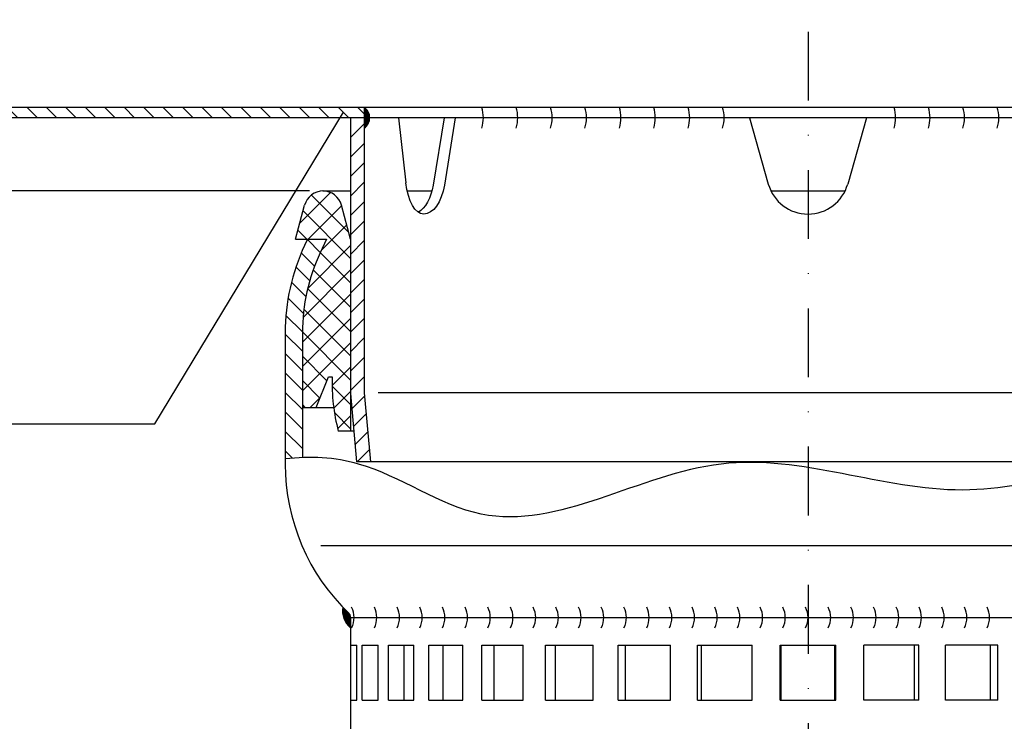
# Model space of a CAD drawing. Extents: x 0 to 594, y 0 to 840.
# Drawn here: x 127 to 270, y 494 to 596 of the extents above; entities that cross this region are included whole.
import ezdxf

# ---------------------------------------------------------------- set-up
doc = ezdxf.new("R2010")
doc.units = 0
doc.header["$LTSCALE"] = 20
doc.header["$MEASUREMENT"] = 0
doc.linetypes.add('STRICHPUNKT', pattern=[1, 0.5, -0.25, 0, -0.25])
for name, color, linetype in [('BEM', 7, 'Continuous'), ('HILF', 2, 'Continuous'), ('MITTEL', 2, 'STRICHPUNKT'), ('SCHRAFF', 7, 'Continuous'), ('STEMPEL', 3, 'Continuous'), ('TEXT', 7, 'Continuous')]:
    doc.layers.add(name, color=color, linetype=linetype)
doc.styles.get("Standard").update_dxf_attribs({"font": 'simplex.shx', "width": 0.8})
doc.dimstyles.get("Standard").update_dxf_attribs({"dimtxt": 0.18, "dimasz": 0.18, "dimexe": 0.18, "dimexo": 0.0625, "dimgap": 0.09, "dimtad": 0, "dimtih": 1, "dimtoh": 1, "dimdec": 4, "dimzin": 0, "dimdsep": 46, "dimtxsty": 'STANDARD', "dimcen": 0.09, "dimadec": 0, "dimazin": 0, "dimtfac": 1, "dimtdec": 4, "dimtofl": 0, "dimtmove": 0, "dimatfit": 3, "dimfxl": 1, "dimtolj": 1, "dimtzin": 0, "dimarcsym": 0})

# ---------------------------------------------------------------- blocks, each defined once
blk = doc.blocks.new('*D8')
at = {"layer": 'BEM', "color": 0, "lineweight": -2}
for p, q in [((168.8951485548437, 571.0215436747778), (26.21575344863983, 571.0215436747778)), ((28.21575344863984, 564.0215436747778), (28.21575344863982, 491.0215436747782)), ((129.4029367531924, 484.0215436747781), (26.21575344863981, 484.0215436747782))]:
    blk.add_line(p, q, dxfattribs=at)
at = {"layer": 'BEM', "color": 0}
for points in [[(27.04908678197317, 564.0215436747778), (29.3824201153065, 564.0215436747778), (28.21575344863984, 571.0215436747778)], [(27.04908678197315, 491.0215436747782), (29.38242011530649, 491.0215436747782), (28.21575344863982, 484.0215436747782)]]:
    blk.add_solid(points, dxfattribs=at)
at = {"layer": 'DEFPOINTS', "color": 0}
for p in [(170.8951485548437, 571.0215436747778), (28.21575344863982, 484.0215436747782), (131.4029367531925, 484.0215436747781)]:
    blk.add_point(p, dxfattribs=at)
at = {"layer": 'BEM', "color": 1, "insert": (21.71575344863974, 527.521543674778), "char_height": 7, "attachment_point": 5, "rotation": 90}
blk.add_mtext('\\A1;95 - 136', dxfattribs=at)
blk = doc.blocks.new('*X9')
at = {"color": 0}
for p, q in [((54.01344810836363, 216.4), (54.62410500441942, 216.4)), ((54.01387982383337, 216.5), (54.5231509141213, 216.5)), ((54.01616721681519, 216.3), (54.72602243631788, 216.3)), ((54.01746365014602, 216.6), (54.42314644360765, 216.6)), ((54.02204526643021, 216.2), (54.82891733206956, 216.2)), ((54.0242102976389, 216.7), (54.32407825589203, 216.7)), ((54.03414006096977, 216.8), (54.22593338398913, 216.8)), ((54.04728312735697, 216.9), (54.12869921681866, 216.9)), ((188.5423477365513, 216.2), (189.34921980219, 216.2)), ((188.6452426323031, 216.3), (189.355097851805, 216.3)), ((188.7471600642015, 216.4), (189.3578169602566, 216.4)), ((188.8481141544996, 216.5), (189.3573852447869, 216.5)), ((188.9481186250133, 216.6), (189.3538014184742, 216.6)), ((189.0471868127289, 216.7), (189.3470547709813, 216.7)), ((189.1453316846318, 216.8), (189.3371250076504, 216.8)), ((189.2425658518023, 216.9), (189.3239819412633, 216.9)), ((54.03109990033986, 216.1), (54.93280423080202, 216.1)), ((54.04335855455425, 216), (55.02512120852622, 216)), ((54.05885887974305, 215.9), (55.08785819182831, 215.9)), ((54.07764933318951, 215.8), (55.13302081794521, 215.8)), ((54.09978996318709, 215.7), (55.16353703963724, 215.7)), ((54.12535341658287, 215.6), (55.18101967802247, 215.6)), ((54.15442621084833, 215.5), (55.18563253431044, 215.5)), ((54.1871103259394, 215.4), (55.18563253431044, 215.4)), ((54.22352518965733, 215.3), (55.18563253431044, 215.3)), ((54.26381015523695, 215.2), (55.18563253431044, 215.2)), ((54.30812760443138, 215.1), (55.18563253431044, 215.1)), ((54.35666685794031, 215), (55.18563253431044, 215)), ((54.40964914463338, 214.9), (55.18563253431044, 214.9)), ((54.46733398275384, 214.8), (55.18563253431044, 214.8)), ((54.53002747821884, 214.7), (55.18563253431044, 214.7)), ((188.1856325343105, 215.5), (189.2168388577719, 215.5)), ((188.1856325343105, 215.4), (189.1841547426808, 215.4)), ((188.1856325343105, 215.3), (189.1477398789629, 215.3)), ((188.1856325343105, 215.2), (189.1074549133832, 215.2)), ((188.1856325343105, 215.1), (189.0631374641888, 215.1)), ((188.1856325343105, 215), (189.0145982106798, 215)), ((188.1856325343105, 214.9), (188.9616159239868, 214.9)), ((188.1856325343105, 214.8), (188.9039310858663, 214.8)), ((188.1856325343105, 214.7), (188.8412375904012, 214.7)), ((188.1902453905956, 215.6), (189.2459116520373, 215.6)), ((188.2077280289807, 215.7), (189.2714751054331, 215.7)), ((188.2382442506726, 215.8), (189.2936157354307, 215.8)), ((188.2834068767893, 215.9), (189.3124061888772, 215.9)), ((188.3461438600911, 216), (189.327906514066, 216)), ((188.4384608378189, 216.1), (189.3401651682804, 216.1)), ((54.59809327748668, 214.6), (55.18563253431044, 214.6)), ((54.67196727736705, 214.5), (55.18563253431044, 214.5)), ((54.75217778467716, 214.4), (55.18563253431044, 214.4)), ((54.83937380761225, 214.3), (55.18563253431044, 214.3)), ((54.93436588386405, 214.2), (55.18563253431044, 214.2)), ((55.03818699554141, 214.1), (55.18563253431044, 214.1)), ((55.152187186756, 214), (55.18563253431044, 214)), ((188.1856325343105, 214.6), (188.7731717911334, 214.6)), ((188.1856325343105, 214.5), (188.699297791253, 214.5)), ((188.1856325343105, 214.4), (188.6190872839429, 214.4)), ((188.1856325343105, 214.3), (188.5318912610077, 214.3)), ((188.1856325343105, 214.2), (188.4368991847559, 214.2)), ((188.1856325343105, 214.1), (188.3330780730785, 214.1)), ((188.1856325343105, 214), (188.2190778818639, 214))]:
    blk.add_line(p, q, dxfattribs=at)
blk = doc.blocks.new('*D13')
at = {"layer": 'BEM', "color": 0, "lineweight": -2}
for p, q in [((106.3709886414849, 585.1611010663714), (106.3709886414849, 732.7011083458256)), ((376.3709886414848, 585.1611010663715), (376.3709886414848, 732.7011083458256)), ((113.3709886414849, 730.7011083458256), (369.3709886414848, 730.7011083458256))]:
    blk.add_line(p, q, dxfattribs=at)
at = {"layer": 'BEM', "color": 0}
for points in [[(113.3709886414849, 731.8677750124923), (113.3709886414849, 729.534441679159), (106.3709886414849, 730.7011083458256)], [(369.3709886414848, 731.8677750124923), (369.3709886414848, 729.534441679159), (376.3709886414848, 730.7011083458256)]]:
    blk.add_solid(points, dxfattribs=at)
at = {"layer": 'DEFPOINTS', "color": 0}
for p in [(376.3709886414848, 730.7011083458256), (106.3709886414849, 583.1611010663714), (376.3709886414848, 583.1611010663715)]:
    blk.add_point(p, dxfattribs=at)
at = {"layer": 'BEM', "color": 1, "insert": (241.3709886414849, 737.2011083458256), "char_height": 7, "attachment_point": 5}
blk.add_mtext('\\A1;%%c270', dxfattribs=at)

msp = doc.modelspace()

# ---------------------------------------------------------------- hatches: boundary and pattern name
at = {"layer": 'SCHRAFF'}
h = msp.add_hatch(dxfattribs=at)
h.set_pattern_fill('_USER', color=256, scale=2, angle=135, style=0, pattern_type=0)
h.set_pattern_definition([(135, (16.37098864148493, 58.23458843873209), (-1.414213562373095, -1.414213562373094), [])])
h.paths.add_polyline_path([(305.8709886414853, 583.1611010663715), (305.8709886414853, 581.6611010663714), (376.3709886414848, 581.6611010663714), (376.3709886414848, 583.1611010663715)])
h.paths.add_polyline_path([(119.3709886414848, 583.1611010663713), (119.3709886414848, 581.6611010663714), (176.8709886414848, 581.6611010663713), (176.8709886414848, 583.1611010663715)])
h.paths.add_polyline_path([(119.3709886414848, 581.6611010663715), (119.3709886414848, 583.1611010663715), (106.3709886414849, 583.1611010663713), (106.3709886414849, 581.6611010663715)])
h = msp.add_hatch(dxfattribs=at)
h.set_pattern_fill('_USER', color=256, scale=0.1, style=0, pattern_type=0)
h.set_pattern_definition([(179.9999999999998, (437.1709886414828, 68.23458843873082), (3e-16, 0.1), [])])
h.paths.add_polyline_path([(176.8709886414845, 583.1611010663709, -0.2453357974240878), (177.6541332355098, 581.6611010663715), (176.8709886414845, 581.6611010663715)])
h.paths.add_polyline_path([(176.8709886414844, 581.6611010663715), (177.6541332355101, 581.6611010663715, -0.2453357974242125), (176.8709886414844, 580.1611010663714)])
h = msp.add_hatch(dxfattribs=at)
h.set_pattern_fill('_USER', color=256, scale=2, angle=45, style=0, pattern_type=0)
h.set_pattern_definition([(45, (16.37098864148493, 58.23458843873209), (-1.414213562373094, 1.414213562373095), [])])
h.paths.add_polyline_path([(305.8709886414849, 541.6611010663707), (304.9961020062257, 531.6611010663715), (307.0037416813124, 531.6611010663713), (307.8709886414849, 541.5737791805533), (307.8709886414852, 581.6611010663714), (305.8709886414853, 581.6611010663713)])
h.paths.add_polyline_path([(176.8709886414848, 581.6611010663714), (174.8709886414848, 581.6611010663714), (174.8709886414848, 541.5737791805544), (175.7382356016574, 531.6611010663715), (177.745875276744, 531.6611010663715), (176.8709886414848, 541.6611010663713)])
h = msp.add_hatch(dxfattribs=at)
h.set_pattern_fill('NET', color=256, scale=20, angle=45, style=0)
h.set_pattern_definition([(45, (545.155771572673, 0), (-1.767766952966368, 1.767766952966368), []), (135, (545.155771572673, 0), (-1.767766952966368, -1.767766952966368), [])])
h.paths.add_polyline_path([(174.8709886414847, 564.021543674778), (173.5514210417352, 568.9462370010649, 0.3370502855478981), (170.8709886414847, 571.0214394404424, 0.3370502855478981), (168.1905562412343, 568.9462370010649), (166.8709886414847, 564.0215436747778), (171.370988641485, 564.021543674778), (170.4475244979768, 562.0411684281828, 0.1095178116832411), (167.8709886414847, 550.4191662303136), (167.8709886414847, 539.5617905326111), (169.8935514113737, 539.5617905326109), (171.6709886414846, 544.0215436747776), (172.2141343919925, 544.0215436747778, 0.0735555944209092), (173.089952889744, 536.1100299290758), (174.8709886414847, 536.1100299290758)])
h.paths.add_polyline_path([(307.8709886414848, 536.110029929076), (309.6520243932256, 536.1100299290758, 0.073555594420909), (310.527842890977, 544.0215436747778), (311.0709886414849, 544.0215436747776), (312.8484258715958, 539.5617905326111), (314.8709886414847, 539.5617905326109), (314.8709886414847, 550.4191662303135, 0.1300791237973221), (311.2713093058257, 564.021543674778), (315.8709886414848, 564.0215436747778), (314.5514210417352, 568.9462370010649, 0.3370502855478953), (311.8709886414848, 571.0214394404424, 0.3370502855478953), (309.1905562412344, 568.9462370010649), (307.8709886414848, 564.0215436747778)])
h = msp.add_hatch(dxfattribs=at)
h.set_pattern_fill('_USER', color=256, scale=2, angle=135, style=0, pattern_type=0)
h.set_pattern_definition([(135, (0, 0), (-1.414213562373095, -1.414213562373094), [])])
edge = h.paths.add_edge_path()
edge.add_spline(control_points=[(165.3709886414847, 532.0845851335121), (166.2075919086235, 532.1755990220748), (167.0410634530011, 532.2378925592487), (167.8709886414847, 532.2676632343453)], knot_values=[156.1753066020834, 156.1753066020834, 156.1753066020834, 156.1753066020834, 158.726834962091, 158.726834962091, 158.726834962091, 158.726834962091], degree=3, periodic=0)
edge.add_line((167.8709886414847, 532.2676632343453), (167.8709886414847, 550.4191662303135))
edge.add_arc((195.3709886414847, 550.4191662303136), 27.49999999999992, 155.0000000000001, 180.0000000000002, ccw=False)
edge.add_line((170.4475244979768, 562.0411684281828), (171.370988641485, 564.0215436747778))
edge.add_line((171.370988641485, 564.0215436747778), (168.6125438440785, 564.0215436747778))
edge.add_line((168.6125438440785, 564.0215436747778), (168.1817550303852, 563.0977140825345))
edge.add_arc((195.3709886414847, 550.4191662303136), 29.99999999999996, 155, 180)
edge.add_line((165.3709886414847, 550.4191662303136), (165.3709886414847, 532.084585133512))

# ---------------------------------------------------------------- linework, layer by layer
at = {"layer": 'BEM'}
for centre, radius, start, end in [((176.8737800994337, 509.9854055821887), 3.175183321136553, 170.2788840551287, 230.8934854906814), ((172.0895488110456, 509.0215436747778), 3.299116182401846, 332.9564750468243, 27.04352495317568), ((175.3886649934475, 509.0215436747778), 3.299116182401846, 332.9564750468243, 27.04352495317568), ((178.6877811758493, 509.0215436747778), 3.299116182401846, 332.9564750468243, 27.04352495317568), ((181.9868973582512, 509.0215436747778), 3.299116182401846, 332.9564750468243, 27.04352495317568), ((185.2860135406531, 509.0215436747778), 3.299116182401846, 332.9564750468243, 27.04352495317568), ((188.5851297230549, 509.0215436747778), 3.299116182401846, 332.9564750468243, 27.04352495317568), ((191.8842459054568, 509.0215436747778), 3.299116182401846, 332.9564750468243, 27.04352495317568), ((195.1833620878586, 509.0215436747778), 3.299116182401846, 332.9564750468243, 27.04352495317568), ((198.4824782702605, 509.0215436747778), 3.299116182401846, 332.9564750468243, 27.04352495317568), ((201.7815944526624, 509.0215436747778), 3.299116182401846, 332.9564750468243, 27.04352495317568), ((205.0807106350642, 509.0215436747778), 3.299116182401846, 332.9564750468243, 27.04352495317568), ((208.3798268174661, 509.0215436747778), 3.299116182401846, 332.9564750468243, 27.04352495317568), ((211.678942999868, 509.0215436747778), 3.299116182401846, 332.9564750468243, 27.04352495317568), ((214.9780591822698, 509.0215436747778), 3.299116182401846, 332.9564750468243, 27.04352495317568), ((218.2771753646717, 509.0215436747778), 3.299116182401846, 332.9564750468243, 27.04352495317568), ((221.5762915470735, 509.0215436747778), 3.299116182401846, 332.9564750468243, 27.04352495317568), ((224.8754077294754, 509.0215436747778), 3.299116182401846, 332.9564750468243, 27.04352495317568), ((228.1745239118773, 509.0215436747778), 3.299116182401846, 332.9564750468243, 27.04352495317568), ((231.4736400942791, 509.0215436747778), 3.299116182401846, 332.9564750468243, 27.04352495317568), ((234.772756276681, 509.0215436747778), 3.299116182401846, 332.9564750468243, 27.04352495317568), ((238.0718724590829, 509.0215436747778), 3.299116182401846, 332.9564750468243, 27.04352495317568), ((241.3709886414847, 509.0215436747778), 3.299116182401846, 332.9564750468243, 27.04352495317568), ((244.6701048238866, 509.0215436747778), 3.299116182401846, 332.9564750468243, 27.04352495317568), ((247.9692210062884, 509.0215436747778), 3.299116182401846, 332.9564750468243, 27.04352495317568), ((251.2683371886903, 509.0215436747778), 3.299116182401846, 332.9564750468243, 27.04352495317568), ((254.5674533710922, 509.0215436747778), 3.299116182401846, 332.9564750468243, 27.04352495317568), ((257.866569553494, 509.0215436747778), 3.299116182401846, 332.9564750468243, 27.04352495317568), ((261.1656857358958, 509.0215436747778), 3.299116182401846, 332.9564750468243, 27.04352495317568), ((264.4648019182977, 509.0215436747778), 3.299116182401846, 332.9564750468243, 27.04352495317568)]:
    msp.add_arc(centre, radius, start, end, dxfattribs=at)
at = {"layer": 'HILF'}
for p, q in [((303.8633489663983, 541.6611010663715), (178.8786283165715, 541.6611010663715)), ((170.5373284517352, 519.5004813682762), (312.2046488312342, 519.5004813682762))]:
    msp.add_line(p, q, dxfattribs=at)
msp.add_open_spline([(317.1383459403481, 527.5858004460475), (310.2165393535375, 529.9647357650598), (292.686052680661, 535.2961541933264), (262.9821356438733, 522.6144501028161), (228.7128451391488, 538.0371163581513), (198.5414396652751, 517.3181330599037), (178.7853393915695, 532.0801614629208), (169.0003897989193, 532.4794269007715), (165.3709886414847, 532.0845851335121)], degree=3, knots=[3.293400882747513, 3.293400882747513, 3.293400882747513, 3.293400882747513, 24.70705254638687, 57.45372629915699, 92.7817717002108, 128.3914044232972, 147.6576456022288, 158.726834962091, 158.726834962091, 158.726834962091, 158.726834962091], dxfattribs=at)
at = {"layer": 'MITTEL'}
msp.add_line((241.3709886414848, 694.6611010663709), (241.3709886414846, 167.9412508896897), dxfattribs=at)
at = {"layer": 'SCHRAFF'}
for centre, radius, start, end in [((175.8260446060316, 581.6611010663714), 1.828088629478462, 304.8622016819284, 55.13779831807161), ((189.1755196029773, 581.6611010663713), 5, 342.5423968762808, 17.45760312371915), ((194.1755196029773, 581.6611010663713), 5, 342.5423968762808, 17.45760312371915), ((199.1755196029773, 581.6611010663713), 5, 342.5423968762808, 17.45760312371915), ((204.1755196029773, 581.6611010663713), 5, 342.5423968762808, 17.45760312371915), ((209.1755196029773, 581.6611010663713), 5, 342.5423968762808, 17.45760312371915), ((214.1755196029773, 581.6611010663713), 5, 342.5423968762808, 17.45760312371915), ((219.1755196029773, 581.6611010663713), 5, 342.5423968762808, 17.45760312371915), ((224.1755196029773, 581.6611010663713), 5, 342.5423968762808, 17.45760312371915), ((249.1097784282259, 581.6611010663713), 5, 342.5423968762808, 17.45760312371915), ((254.109778428226, 581.6611010663713), 5, 342.5423968762808, 17.45760312371915), ((259.1097784282259, 581.6611010663713), 5, 342.5423968762808, 17.45760312371915), ((264.1097784282259, 581.6611010663713), 5, 342.5423968762808, 17.45760312371915)]:
    msp.add_arc(centre, radius, start, end, dxfattribs=at)
at = {"layer": 'STEMPEL'}
for p, q in [((376.3709886414848, 583.1611010663715), (106.3709886414848, 583.1611010663714)), ((176.8709886414848, 583.1611010663714), (176.8709886414848, 581.6611010663714)), ((376.3709886414848, 581.6611010663714), (106.3709886414848, 581.6611010663714)), ((174.8709886414849, 581.6611010663714), (174.8709886414848, 541.5737791805544)), ((176.8709886414848, 581.6611010663714), (176.8709886414848, 541.6611010663715)), ((181.8483534540913, 581.6611010663715), (182.9112813598671, 572.1987293742781)), ((188.5026903475056, 581.6611010663715), (186.8703721576269, 571.8859579621231)), ((190.092714356347, 581.6611010663715), (188.5094884428557, 571.8859579621231)), ((232.8709886414848, 581.6611010663714), (235.5977803811692, 572.0270672897859)), ((249.8709886414849, 581.6611010663714), (247.1441969018006, 572.0270672897859)), ((170.8468287281258, 571.0215436747778), (174.8709886414848, 571.0215436747778)), ((183.1038707873748, 571.0215436747778), (186.6853419340238, 571.0215436747778)), ((235.9827851582743, 571.0215436747777), (246.7591921246956, 571.0215436747777)), ((166.8709886414847, 564.0215436747778), (168.1905562412343, 568.9462370010649)), ((174.8709886414847, 564.0215436747778), (173.5514210417352, 568.9462370010649)), ((166.8709886414847, 564.0215436747778), (171.3709886414849, 564.0215436747778)), ((168.6125438440785, 564.0215436747778), (168.1817550303852, 563.0977140825345)), ((171.3709886414849, 564.0215436747777), (170.4475244979768, 562.0411684281828)), ((174.8709886414847, 564.0215436747778), (174.8709886414847, 536.1100299290758)), ((165.3709886414847, 550.4191662303135), (165.3709886414847, 531.3125436747777)), ((167.8709886414847, 550.4191662303135), (167.8709886414847, 532.2676632343453)), ((169.8935514113737, 539.5617905326109), (171.6709886414847, 544.0215436747778)), ((171.6709886414847, 544.0215436747778), (172.2141343919925, 544.0215436747778)), ((174.8709886414848, 541.5737791805544), (175.7382356016574, 531.6611010663715)), ((176.8709886414848, 541.6611010663715), (177.7458752767441, 531.6611010663715)), ((167.8709886414847, 539.5617905326111), (172.4174784622915, 539.5617905326111)), ((175.3490047613374, 536.1100299290758), (173.089952889744, 536.1100299290758)), ((289.4067068041326, 531.6611010663715), (175.7382356016574, 531.6611010663715)), ((174.8709886414847, 509.0215436747778), (174.8709886414847, 409.0215436747778)), ((174.8709886414847, 509.0215436747778), (307.8709886414848, 509.0215436747778)), ((174.9342819062912, 505.0215436747778), (175.7829961392588, 505.0215436747778)), ((174.9342819062912, 497.0215436747778), (174.9342819062912, 505.0215436747778)), ((175.7829961392588, 497.0215436747778), (175.7829961392588, 505.0215436747778)), ((176.5753793332665, 497.0215436747778), (176.5753793332665, 505.0215436747778)), ((176.5753793332665, 505.0215436747778), (178.8814293592217, 505.0215436747778)), ((178.8814293592217, 497.0215436747778), (178.8814293592217, 505.0215436747778)), ((180.3864936948739, 497.0215436747778), (180.3864936948739, 505.0215436747778)), ((180.3864936948739, 505.0215436747778), (184.0726494721232, 505.0215436747778)), ((182.6791438808367, 497.0215436747778), (182.6791438808367, 505.0215436747778)), ((184.0726494721232, 497.0215436747778), (184.0726494721232, 505.0215436747778)), ((186.2399900665744, 497.0215436747778), (186.2399900665744, 505.0215436747778)), ((186.2399900665744, 505.0215436747778), (191.1828015566703, 505.0215436747778)), ((188.312583997962, 497.0215436747778), (188.312583997962, 505.0215436747778)), ((191.1828015566703, 497.0215436747778), (191.1828015566703, 505.0215436747778)), ((193.9398337727316, 497.0215436747778), (193.9398337727316, 505.0215436747778)), ((193.9398337727316, 505.0215436747778), (199.9737653050829, 505.0215436747778)), ((195.722959895617, 497.0215436747778), (195.722959895617, 505.0215436747778)), ((199.9737653050829, 497.0215436747778), (199.9737653050829, 505.0215436747778)), ((203.2281556241401, 497.0215436747778), (203.2281556241401, 505.0215436747778)), ((203.2281556241401, 505.0215436747778), (210.1511297162229, 505.0215436747778)), ((204.6620967150177, 497.0215436747778), (204.6620967150177, 505.0215436747778)), ((210.1511297162229, 497.0215436747778), (210.1511297162229, 505.0215436747778)), ((213.7938880048448, 497.0215436747778), (213.7938880048448, 505.0215436747778)), ((213.7938880048448, 505.0215436747778), (221.3740529744505, 505.0215436747778)), ((214.8306211114854, 497.0215436747778), (214.8306211114854, 505.0215436747778)), ((221.3740529744505, 497.0215436747778), (221.3740529744505, 505.0215436747778)), ((225.2831825841068, 505.0215436747778), (233.2666773050424, 505.0215436747778)), ((225.2831825841068, 497.0215436747778), (225.2831825841068, 505.0215436747778)), ((225.887987323106, 497.0215436747778), (225.887987323106, 505.0215436747778)), ((233.2666773050424, 497.0215436747778), (233.2666773050424, 505.0215436747778)), ((237.3112607624167, 505.0215436747778), (245.4307165205527, 505.0215436747778)), ((237.3112607624167, 497.0215436747778), (237.3112607624167, 505.0215436747778)), ((237.4638821112539, 497.0215436747778), (237.4638821112539, 505.0215436747778)), ((245.2780951717155, 497.0215436747778), (245.2780951717155, 505.0215436747778)), ((245.4307165205527, 497.0215436747778), (245.4307165205527, 505.0215436747778)), ((249.475299977927, 497.0215436747778), (249.475299977927, 505.0215436747778)), ((257.4587946988625, 505.0215436747778), (249.475299977927, 505.0215436747778)), ((256.8539899598635, 497.0215436747778), (256.8539899598635, 505.0215436747778)), ((257.4587946988625, 497.0215436747778), (257.4587946988625, 505.0215436747778)), ((261.3679243085189, 497.0215436747778), (261.3679243085189, 505.0215436747778)), ((268.9480892781246, 505.0215436747778), (261.3679243085189, 505.0215436747778)), ((267.911356171484, 497.0215436747778), (267.911356171484, 505.0215436747778)), ((268.9480892781246, 497.0215436747778), (268.9480892781246, 505.0215436747778)), ((174.9342819062912, 497.0215436747778), (175.7829961392588, 497.0215436747778)), ((176.5753793332665, 497.0215436747778), (178.8814293592217, 497.0215436747778)), ((180.3864936948739, 497.0215436747778), (184.0726494721232, 497.0215436747778)), ((186.2399900665744, 497.0215436747778), (191.1828015566703, 497.0215436747778)), ((193.9398337727316, 497.0215436747778), (199.9737653050829, 497.0215436747778)), ((203.2281556241401, 497.0215436747778), (210.1511297162229, 497.0215436747778)), ((213.7938880048448, 497.0215436747778), (221.3740529744505, 497.0215436747778)), ((225.2831825841068, 497.0215436747778), (233.2666773050424, 497.0215436747778)), ((237.3112607624167, 497.0215436747777), (245.4307165205527, 497.0215436747777)), ((257.4587946988625, 497.0215436747778), (249.475299977927, 497.0215436747778)), ((268.9480892781246, 497.0215436747778), (261.3679243085189, 497.0215436747778))]:
    msp.add_line(p, q, dxfattribs=at)
for centre, radius, start, end in [((241.3709886414849, 573.6611010663714), 6, 195.8034962890195, 344.1965037109804), ((170.8951485548437, 568.2215436747778), 2.799999999999999, 90, 164.9999999999984), ((170.8468287281258, 568.2215436747778), 2.799999999999999, 15.00000000000158, 90), ((195.3709886414847, 550.4191662303135), 30, 155.0000000000079, 180), ((195.3709886414847, 550.4191662303135), 27.5, 155.0000000000079, 180), ((199.3961314025476, 543.026404392953), 27.20020705200717, 177.9033244789419, 194.7307208287747), ((195.3709886414847, 531.3125436747777), 29.99973625969209, 180, 226.3746878123853), ((174.0341946125951, 509.055152500457), 0.8374686859511038, 357.7000201219918, 52.12830997668782)]:
    msp.add_arc(centre, radius, start, end, dxfattribs=at)
at = {"layer": 'STEMPEL', "extrusion": (0, 0, -1)}
for centre, major_axis, ratio, start_param, end_param in [((185.5123500973885, 573.6611010663715), (1.66e-14, 6), 0.4469911571673986, 3.141592653589793, 4.466180421600129), ((183.7802992898196, 573.6611010663715), (-1.66e-14, -6), 0.5391486519126829, 5.01274173125013, 5.986102071232593), ((185.5123500973885, 573.6611010663715), (1.66e-14, 6), 0.5229336548626785, 1.871149077660318, 3.141592653589793)]:
    msp.add_ellipse(centre, major_axis=major_axis, ratio=ratio, start_param=start_param, end_param=end_param, dxfattribs=at)
at = {"layer": 'TEXT', "color": 2}
for p, q in [((146.4196901480738, 537.1603700266617), (173.8646735462205, 582.4567065773967)), ((43.1462806121153, 537.1603700266617), (146.4196901480738, 537.1603700266617))]:
    msp.add_line(p, q, dxfattribs=at)

# ---------------------------------------------------------------- block references
at = {"layer": 'BEM'}
msp.add_blockref('*X9', (119.6853561071742, 293.5491115123484), dxfattribs=at)

# ---------------------------------------------------------------- dimensions: what is measured, and where the dimension line sits
dim = msp.add_linear_dim(base=(376.3709886414848, 730.7011083458256), p1=(106.3709886414849, 583.1611010663714), p2=(376.3709886414848, 583.1611010663715), text='%%c<>', dimstyle='Standard', override={"dimscale": 2, "dimtxt": 3.5, "dimasz": 3.5, "dimexe": 1, "dimexo": 1, "dimgap": 1.5, "dimtad": 1, "dimtih": 0, "dimtoh": 0, "dimdec": 2, "dimzin": 8, "dimcen": 1.5, "dimclrt": 1, "dimadec": 2, "dimazin": 2, "dimtfac": 0.5142857142857143, "dimtdec": 2, "dimtofl": 1, "dimtzin": 8}, dxfattribs=at)
dim.commit()
dim.dimension.update_dxf_attribs({"geometry": '*D13', "text_midpoint": (241.3709886414849, 737.2011083458256)})
dim = msp.add_linear_dim(base=(28.21575344863982, 484.0215436747782), p1=(170.8951485548437, 571.0215436747778), p2=(131.4029367531925, 484.0215436747781), angle=90, text='95 - 136', dimstyle='Standard', override={"dimscale": 2, "dimtxt": 3.5, "dimasz": 3.5, "dimexe": 1, "dimexo": 1, "dimgap": 1.5, "dimtad": 1, "dimtih": 0, "dimtoh": 0, "dimdec": 2, "dimzin": 8, "dimcen": 1.5, "dimclrt": 1, "dimadec": 2, "dimazin": 2, "dimtfac": 0.5142857142857143, "dimtdec": 2, "dimtofl": 1, "dimtzin": 8}, dxfattribs=at)
dim.commit()
dim.dimension.update_dxf_attribs({"geometry": '*D8', "text_midpoint": (21.71575344863974, 527.521543674778)})

doc.saveas('drawing.dxf')
